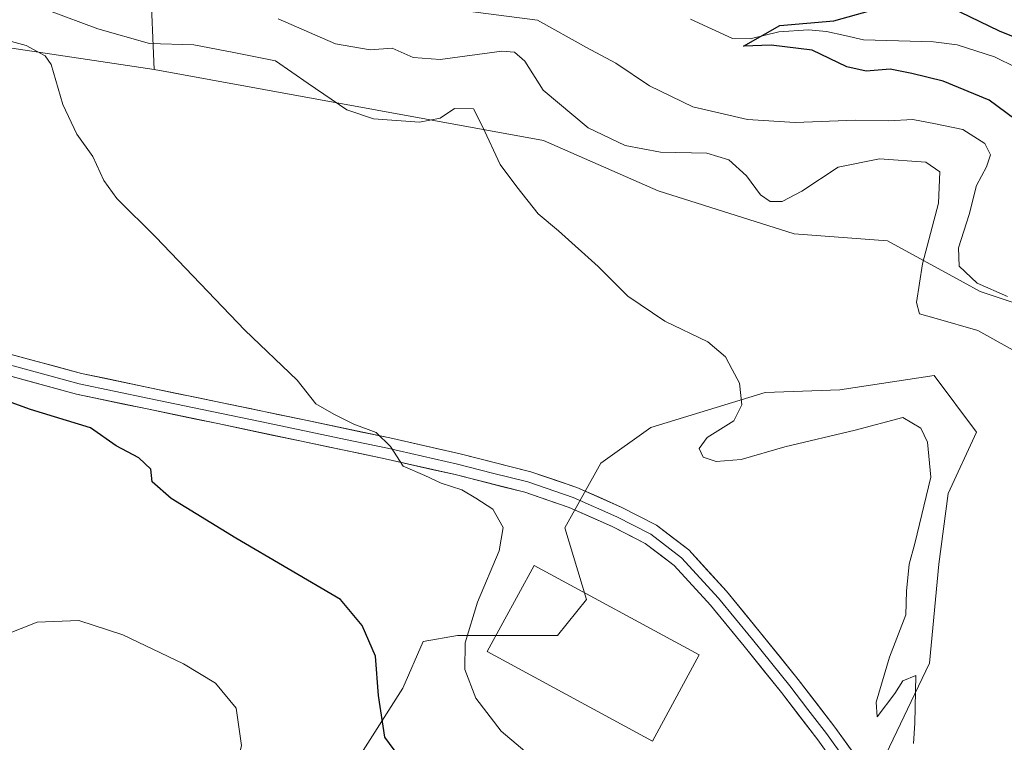
# Model space of a CAD drawing. Units: metres. Extents: x 621012 to 624462, y 4734120 to 4736494.
# Drawn here: x 622456 to 622614, y 4736124 to 4736240 of the extents above; entities that cross this region are included whole.
import ezdxf

# ---------------------------------------------------------------- set-up
doc = ezdxf.new("R2010")
doc.units = ezdxf.units.M
doc.header["$MEASUREMENT"] = 0
for name, color, linetype, lineweight in [('Arbolado forestal CxS', 92, 'Continuous', 0), ('Corriente natural lineal', 142, 'Continuous', 13), ('Cultivos herbáceos CxS', 92, 'Continuous', 0), ('Curva de nivel maestra', 36, 'Continuous', 30), ('Curva de nivel normal', 36, 'Continuous', 0), ('Edificación', 1, 'Continuous', 13), ('Edificación Cxs', 1, 'Continuous', 13), ('Layer 0', 7, 'Continuous', 0), ('Suelo desnudo CxS', 43, 'Continuous', 0)]:
    doc.layers.add(name, color=color, linetype=linetype, lineweight=lineweight)

# ---------------------------------------------------------------- blocks, each defined once
blk = doc.blocks.new('*U180')
at = {"layer": 'Curva de nivel normal', "color": 36, "linetype": 'Continuous', "lineweight": 0}
blk.add_polyline3d([(622614.84, 4736196.02, 580), (622609.99, 4736198.16, 580), (622607.1, 4736200.94, 580), (622606.99, 4736203.84, 580), (622608.71, 4736209.22, 580), (622609.88, 4736213.85, 580), (622611.51, 4736216.88, 580), (622612.16, 4736218.8, 580), (622611.25, 4736220.6, 580), (622607.68, 4736222.85, 580), (622603.32, 4736223.74, 580), (622599.66, 4736224.45, 580), (622595.78, 4736224.22, 580), (622590.45, 4736224.35, 580), (622580.78, 4736223.99, 580), (622573.12, 4736224.46, 580), (622564.37, 4736226.52, 580), (622557.38, 4736229.85, 580), (622552.01, 4736233.51, 580), (622547.3, 4736236.04, 580), (622539.42, 4736240.42, 580), (622526.58, 4736242.08, 580)], dxfattribs=at)
blk = doc.blocks.new('*U181')
at = {"layer": 'Curva de nivel normal', "color": 36, "linetype": 'Continuous', "lineweight": 0}
blk.add_polyline3d([(622615.78, 4736187.44, 585), (622610.1, 4736190.58, 585), (622603.44, 4736192.53, 585), (622600.74, 4736193.27, 585), (622600.27, 4736195.1, 585), (622601.21, 4736201.29, 585), (622603.81, 4736211.01, 585), (622604.01, 4736216.07, 585), (622601.73, 4736217.59, 585), (622594.34, 4736218.12, 585), (622587.68, 4736216.79, 585), (622581.86, 4736212.97, 585), (622578.72, 4736211.32, 585), (622576.77, 4736211.28, 585), (622575.2, 4736212.37, 585), (622572.96, 4736215.44, 585), (622570.12, 4736218.01, 585), (622566.59, 4736219.05, 585), (622559.18, 4736219.19, 585), (622553.48, 4736220.26, 585), (622547.55, 4736223.14, 585), (622540.33, 4736229.18, 585), (622537.41, 4736233.82, 585), (622535.71, 4736235.29, 585), (622533.72, 4736235.41, 585), (622523.79, 4736234.12, 585), (622519.49, 4736234.43, 585), (622516.12, 4736235.93, 585), (622512.59, 4736235.66, 585), (622506.98, 4736236.63, 585), (622497.79, 4736240.61, 585)], dxfattribs=at)
blk = doc.blocks.new('*U185')
at = {"layer": 'Curva de nivel normal', "color": 36, "linetype": 'Continuous', "lineweight": 0}
blk.add_polyline3d([(622599.78, 4736124.3, 590), (622600.01, 4736127.53, 590), (622600.16, 4736135.2, 590), (622598.07, 4736134.35, 590), (622596.79, 4736132.3, 590), (622593.92, 4736128.57, 590), (622593.81, 4736130.92, 590), (622595.95, 4736138.14, 590), (622598.52, 4736144.94, 590), (622598.63, 4736148.74, 590), (622599.06, 4736153.06, 590), (622599.98, 4736156.4, 590), (622602.55, 4736167.06, 590), (622602.04, 4736172.68, 590), (622600.97, 4736174.88, 590), (622598.04, 4736176.62, 590), (622590.39, 4736174.56, 590), (622579.1, 4736171.91, 590), (622572.11, 4736169.88, 590), (622568.11, 4736169.54, 590), (622566, 4736170.24, 590), (622565.35, 4736171.63, 590), (622566.68, 4736173.39, 590), (622570.92, 4736176.09, 590), (622572.24, 4736178.66, 590), (622571.83, 4736182.11, 590), (622570.67, 4736184.34, 590), (622569.61, 4736186.37, 590), (622566.74, 4736188.75, 590), (622559.87, 4736192.09, 590), (622553.94, 4736196.12, 590), (622549.15, 4736200.88, 590), (622542.82, 4736206.57, 590), (622539.55, 4736209.29, 590), (622536.13, 4736213.64, 590), (622533.43, 4736217.24, 590), (622530.58, 4736223.32, 590), (622529.15, 4736226.19, 590), (622526.12, 4736226.21, 590), (622523.79, 4736224.7, 590), (622520.46, 4736224.02, 590), (622513.12, 4736224.58, 590), (622508.82, 4736225.99, 590), (622502.6, 4736230.25, 590), (622497.38, 4736233.88, 590), (622490.7, 4736235.2, 590), (622484.29, 4736236.45, 590), (622477.16, 4736236.66, 590), (622468.86, 4736239.02, 590), (622461.09, 4736241.92, 590)], dxfattribs=at)
blk = doc.blocks.new('*U186')
at = {"layer": 'Curva de nivel normal', "color": 36, "linetype": 'Continuous', "lineweight": 0}
blk.add_polyline3d([(622540.48, 4736120.45, 595), (622533.62, 4736126.25, 595), (622529.54, 4736131.55, 595), (622527.78, 4736136.15, 595), (622527.81, 4736140.45, 595), (622529.8, 4736146.97, 595), (622533.28, 4736155.21, 595), (622533.89, 4736158.93, 595), (622532.28, 4736161.92, 595), (622529.51, 4736163.68, 595), (622527.3, 4736164.99, 595), (622523.94, 4736166.09, 595), (622521.34, 4736167.33, 595), (622517.87, 4736168.81, 595), (622515.83, 4736171.97, 595), (622513.55, 4736174.21, 595), (622509.97, 4736175.54, 595), (622506.76, 4736177.14, 595), (622503.84, 4736178.79, 595), (622500.85, 4736182.62, 595), (622492.47, 4736190.62, 595), (622478.16, 4736205.58, 595), (622471.93, 4736211.76, 595), (622469.82, 4736214.65, 595), (622468.03, 4736218.53, 595), (622465.49, 4736222.11, 595), (622463.23, 4736226.89, 595), (622461.39, 4736233.29, 595), (622460.42, 4736234.66, 595), (622457.34, 4736236.32, 595), (622450.59, 4736238.16, 595)], dxfattribs=at)
blk = doc.blocks.new('*U201')
at = {"layer": 'Curva de nivel normal', "color": 36, "linetype": 'Continuous', "lineweight": 0}
blk.add_polyline3d([(622448.68, 4736038.47, 605), (622461.34, 4736046.54, 605), (622472.65, 4736056.31, 605), (622480.97, 4736065.27, 605), (622485.83, 4736070.83, 605), (622490.33, 4736077.93, 605), (622495.16, 4736084.3, 605), (622498.18, 4736089.97, 605), (622502.62, 4736094.59, 605), (622505.19, 4736099.83, 605), (622505.12, 4736103.07, 605), (622503.83, 4736104.78, 605), (622495.42, 4736109.98, 605), (622490.41, 4736112.72, 605), (622490.22, 4736116.97, 605), (622491.92, 4736123.97, 605), (622491.08, 4736129.96, 605), (622487.74, 4736133.95, 605), (622482.58, 4736137.09, 605), (622472.89, 4736141.74, 605), (622465.83, 4736144.05, 605), (622459.13, 4736143.74, 605), (622451.08, 4736140.62, 605)], dxfattribs=at)
blk = doc.blocks.new('*U202')
at = {"layer": 'Curva de nivel maestra', "color": 36, "linetype": 'Continuous', "lineweight": 30}
blk.add_polyline3d([(622517.18, 4736122.26, 600), (622514.93, 4736125.3, 600), (622513.89, 4736131.97, 600), (622513.44, 4736138.3, 600), (622511.3, 4736143.22, 600), (622507.79, 4736147.39, 600), (622491.01, 4736157.24, 600), (622480.64, 4736163.62, 600), (622477.56, 4736166.3, 600), (622477.38, 4736168.34, 600), (622475.41, 4736170.14, 600), (622471.78, 4736172.08, 600), (622467.68, 4736174.95, 600), (622458.03, 4736177.9, 600), (622432.62, 4736187.1, 600)], dxfattribs=at)
blk = doc.blocks.new('*U207')
at = {"layer": 'Curva de nivel maestra', "color": 36, "linetype": 'Continuous', "lineweight": 30}
for points in [[(622616.02, 4736224.53, 575), (622611.91, 4736227.57, 575), (622604.54, 4736230.64, 575), (622599.5, 4736231.82, 575), (622596.05, 4736232.52, 575), (622592.19, 4736232.21, 575), (622589.06, 4736232.9, 575), (622583.5, 4736235.61, 575), (622576.92, 4736236.42, 575), (622572.48, 4736236.25, 575), (622578.3, 4736239.56, 575), (622586.99, 4736240.3, 575), (622595.24, 4736242.59, 575)], [(622605.65, 4736242.5, 575), (622613.55, 4736238.72, 575), (622622.22, 4736235.22, 575), (622632.72, 4736229.51, 575), (622640.28, 4736225.25, 575), (622647.91, 4736225.09, 575), (622652.94, 4736225.09, 575), (622659.36, 4736225.7, 575), (622665.21, 4736225.69, 575), (622671.94, 4736226.57, 575), (622678.85, 4736227.32, 575), (622690.45, 4736228.42, 575), (622703.68, 4736227.16, 575), (622706.25, 4736227.25, 575), (622708.9, 4736228.63, 575), (622711.65, 4736232.1, 575), (622714.98, 4736235.21, 575), (622719.91, 4736238.12, 575), (622726.26, 4736240.79, 575)]]:
    blk.add_polyline3d(points, dxfattribs=at)

msp = doc.modelspace()

# ---------------------------------------------------------------- linework, layer by layer
at = {"layer": 'Arbolado forestal CxS', "color": 92, "linetype": 'Continuous', "lineweight": 0}
for points in [[(622381.98, 4736308.25, 588.64), (622402.51, 4736293.66, 585.98), (622402.99, 4736292.37, 586.27), (622449.68, 4736268.33, 581.24), (622477.3, 4736246.45, 585.16), (622477.88, 4736232.48, 593.7)], [(622634.62, 4736188.81, 586.27), (622610.46, 4736196.87, 582.17), (622607.75, 4736198.34, 582.1), (622595.6, 4736204.96, 586.81), (622580.64, 4736206.11, 588.24), (622558.78, 4736213.02, 588.51), (622540.37, 4736221.08, 588.55), (622477.88, 4736232.48, 593.7), (622477.3, 4736246.45, 585.16)], [(622477.88, 4736232.48, 593.7), (622540.37, 4736221.08, 588.55), (622558.78, 4736213.02, 588.51), (622580.64, 4736206.11, 588.24), (622595.6, 4736204.96, 586.81), (622607.75, 4736198.34, 582.1), (622610.46, 4736196.87, 582.17), (622634.62, 4736188.81, 586.27), (622667.89, 4736188.81, 584.35), (622671.5, 4736191.37, 584.08), (622676.96, 4736191.37, 583.79), (622686.51, 4736191.83, 582.83), (622688.78, 4736185.46, 581.35), (622679.23, 4736176.37, 581.67), (622668.32, 4736167.73, 582.47), (622665.14, 4736158.63, 582.6), (622661.95, 4736144.53, 583.24), (622655.59, 4736132.71, 581.93), (622643.14, 4736128.78, 586.2), (622638.07, 4736123.35, 585.04), (622610.46, 4736111.83, 588.65), (622602.68, 4736105.69, 588.98)], [(622511.42, 4736123.16, 602), (622517.79, 4736133.16, 598.22), (622521.08, 4736140.63, 596.78), (622526.56, 4736141.63, 594.49), (622542.66, 4736141.63, 594.02), (622547.27, 4736147.39, 594), (622543.82, 4736158.9, 593.87), (622549.57, 4736169.27, 593.02), (622557.62, 4736175.02, 591.29), (622575.98, 4736180.61, 589.43), (622587.95, 4736181.07, 588.89), (622603.08, 4736183.34, 589.63), (622609.89, 4736174.26, 588.34), (622605.35, 4736164.43, 588.82), (622603.84, 4736153.08, 589.36), (622602.33, 4736137.19, 589.9), (622594.76, 4736121.29, 590.02)], [(622511.42, 4736123.16, 602), (622517.79, 4736133.16, 598.22), (622521.08, 4736140.63, 596.78), (622526.56, 4736141.63, 594.49), (622542.66, 4736141.63, 594.02), (622547.27, 4736147.39, 594), (622543.82, 4736158.9, 593.87), (622549.57, 4736169.27, 593.02), (622557.62, 4736175.02, 591.29), (622575.98, 4736180.61, 589.43), (622587.95, 4736181.07, 588.89), (622603.08, 4736183.34, 589.63), (622609.89, 4736174.26, 588.34), (622605.35, 4736164.43, 588.82), (622603.84, 4736153.08, 589.36), (622602.33, 4736137.19, 589.9), (622594.76, 4736121.29, 590.02)]]:
    msp.add_polyline3d(points, dxfattribs=at)
at = {"layer": 'Corriente natural lineal', "color": 142, "linetype": 'Continuous', "lineweight": 13}
msp.add_polyline3d([(622616.27, 4736232.82, 573.01), (622612.8, 4736234.5, 573.47), (622609.78, 4736235.47, 573.67), (622606.77, 4736236.44, 573.49), (622602.98, 4736236.95, 573.63), (622599.23, 4736237.04, 573.86), (622595.49, 4736237.13, 574.04), (622591.74, 4736237.23, 574.03), (622588.78, 4736237.92, 574.28), (622585.81, 4736238.61, 574.54), (622582.94, 4736238.87, 574.52), (622578.14, 4736238.56, 574.64), (622573.57, 4736237.39, 575.18), (622570.71, 4736237.45, 575.29), (622567.33, 4736239.01, 575.44), (622563.96, 4736240.57, 576.28)], dxfattribs=at)
at = {"layer": 'Cultivos herbáceos CxS', "color": 92, "linetype": 'Continuous', "lineweight": 0}
for points in [[(622477.88, 4736232.48, 593.7), (622431.06, 4736239.51, 596.51), (622419.55, 4736229.14, 598.16), (622412.64, 4736201.51, 600.46), (622403.44, 4736179.63, 605.21), (622383.88, 4736160.05, 609.59), (622381.58, 4736150.84, 609.71), (622399.99, 4736130.12, 607.19), (622424.15, 4736110.54, 615.51), (622434.57, 4736111.49, 614.2), (622439.12, 4736104.51, 615.56), (622439.12, 4736098.6, 615.64), (622438.25, 4736092.85, 615.85)], [(622431.06, 4736239.51, 596.51), (622477.88, 4736232.48, 593.7), (622540.37, 4736221.08, 588.55), (622558.78, 4736213.02, 588.51), (622580.64, 4736206.11, 588.24), (622595.6, 4736204.96, 586.81), (622607.75, 4736198.34, 582.1), (622610.46, 4736196.87, 582.17), (622634.62, 4736188.81, 586.27)], [(622477.88, 4736232.48, 593.7), (622540.37, 4736221.08, 588.55), (622558.78, 4736213.02, 588.51), (622580.64, 4736206.11, 588.24), (622595.6, 4736204.96, 586.81), (622607.75, 4736198.34, 582.1), (622610.46, 4736196.87, 582.17), (622634.62, 4736188.81, 586.27), (622667.89, 4736188.81, 584.35), (622671.5, 4736191.37, 584.08), (622676.96, 4736191.37, 583.79), (622686.51, 4736191.83, 582.83), (622688.78, 4736185.46, 581.35), (622679.23, 4736176.37, 581.67), (622668.32, 4736167.73, 582.47), (622665.14, 4736158.63, 582.6), (622661.95, 4736144.53, 583.24), (622655.59, 4736132.71, 581.93), (622643.14, 4736128.78, 586.2), (622638.07, 4736123.35, 585.04), (622610.46, 4736111.83, 588.65), (622602.68, 4736105.69, 588.98)], [(622594.76, 4736121.29, 590.02), (622602.33, 4736137.19, 589.9), (622603.84, 4736153.08, 589.36), (622605.35, 4736164.43, 588.82), (622609.89, 4736174.26, 588.34), (622603.08, 4736183.34, 589.63), (622587.95, 4736181.07, 588.89), (622575.98, 4736180.61, 589.43), (622557.62, 4736175.02, 591.29), (622549.57, 4736169.27, 593.02), (622543.82, 4736158.9, 593.87), (622547.27, 4736147.39, 594), (622542.66, 4736141.63, 594.02), (622526.56, 4736141.63, 594.49), (622521.08, 4736140.63, 596.78), (622517.79, 4736133.16, 598.22), (622511.42, 4736123.16, 602)], [(622511.42, 4736123.16, 602), (622517.79, 4736133.16, 598.22), (622521.08, 4736140.63, 596.78), (622526.56, 4736141.63, 594.49), (622542.66, 4736141.63, 594.02), (622547.27, 4736147.39, 594), (622543.82, 4736158.9, 593.87), (622549.57, 4736169.27, 593.02), (622557.62, 4736175.02, 591.29), (622575.98, 4736180.61, 589.43), (622587.95, 4736181.07, 588.89), (622603.08, 4736183.34, 589.63), (622609.89, 4736174.26, 588.34), (622605.35, 4736164.43, 588.82), (622603.84, 4736153.08, 589.36), (622602.33, 4736137.19, 589.9), (622594.76, 4736121.29, 590.02)]]:
    msp.add_polyline3d(points, dxfattribs=at)
at = {"layer": 'Edificación', "color": 1, "linetype": 'Continuous', "lineweight": 13}
msp.add_polyline3d([(622565.37, 4736138.49, 593.57), (622557.86, 4736124.65, 593.85), (622531.36, 4736139.03, 594.19), (622538.87, 4736152.87, 593.99), (622565.37, 4736138.49, 593.57)], dxfattribs=at)
at = {"layer": 'Edificación Cxs', "color": 1, "linetype": 'Continuous', "lineweight": 13}
msp.add_polyline3d([(622565.37, 4736138.49, 593.57), (622557.86, 4736124.65, 593.85), (622531.36, 4736139.03, 594.19), (622538.87, 4736152.87, 593.99), (622565.37, 4736138.49, 593.57)], close=True, dxfattribs=at)
at = {"layer": 'Layer 0', "linetype": 'Continuous', "lineweight": 0}
for points in [[(622453.99, 4736187.01), (622466.25, 4736183.69), (622477.46, 4736181.34), (622488.8, 4736178.98), (622502.24, 4736176.17), (622515.71, 4736173.34), (622527, 4736170.77), (622538.36, 4736167.91), (622545.75, 4736165.39), (622552.88, 4736162.21), (622558.52, 4736159.32), (622563.7, 4736155.38), (622569.76, 4736148.74), (622575.24, 4736142.07), (622581.26, 4736134.57), (622587.17, 4736126.92), (622592.92, 4736118.9), (622598.28, 4736110.61), (622601.63, 4736104.91), (622604.91, 4736099.29), (622607.61, 4736094.77), (622610.25, 4736090.46), (622612.24, 4736088.07), (622614.78, 4736086.09)], [(622453.52, 4736185.37), (622465.85, 4736182.03), (622477.11, 4736179.67), (622488.45, 4736177.31), (622495.17, 4736175.9), (622508.61, 4736173.08), (622515.35, 4736171.67), (622526.6, 4736169.11), (622532.19, 4736167.7), (622537.87, 4736166.27), (622545.13, 4736163.79), (622552.14, 4736160.66), (622554.79, 4736159.31), (622557.61, 4736157.87), (622562.54, 4736154.11), (622568.47, 4736147.62), (622573.91, 4736140.99), (622579.92, 4736133.51), (622582.84, 4736129.72), (622585.8, 4736125.9), (622588.63, 4736121.95), (622591.51, 4736117.94), (622596.83, 4736109.71), (622601.57, 4736101.62)], [(622597.96, 4736103.05), (622595.37, 4736108.81), (622590.09, 4736116.97), (622584.42, 4736124.87), (622578.57, 4736132.45), (622572.58, 4736139.91), (622567.17, 4736146.5), (622561.38, 4736152.84), (622556.69, 4736156.41), (622551.4, 4736159.11), (622544.5, 4736162.19), (622537.38, 4736164.62), (622526.2, 4736167.44), (622514.98, 4736169.99), (622488.1, 4736175.63), (622476.76, 4736177.99), (622465.45, 4736180.36), (622453.05, 4736183.72)]]:
    msp.add_lwpolyline(points, dxfattribs=at)
for points in [[(622453.99, 4736187.01, 598.22), (622458.08, 4736185.9, 598), (622462.16, 4736184.8, 597.87), (622466.25, 4736183.69, 597.69), (622469.99, 4736182.91, 597.34), (622473.72, 4736182.12, 597.07), (622477.46, 4736181.34, 596.86), (622481.24, 4736180.55, 596.62), (622485.02, 4736179.77, 596.42), (622488.8, 4736178.98, 596.22), (622493.28, 4736178.04, 595.87), (622497.76, 4736177.11, 595.5), (622502.24, 4736176.17, 595.27), (622506.73, 4736175.23, 595.17), (622511.22, 4736174.28, 595.11), (622515.71, 4736173.34, 594.7), (622519.47, 4736172.48, 594.48), (622523.24, 4736171.63, 594.34), (622527, 4736170.77, 594.27), (622530.79, 4736169.82, 594.19), (622534.57, 4736168.86, 594.06), (622538.36, 4736167.91, 593.83), (622542.06, 4736166.65, 593.58), (622545.75, 4736165.39, 593.43), (622549.32, 4736163.8, 593.49), (622552.88, 4736162.21, 593.31), (622555.7, 4736160.77, 593.16), (622558.52, 4736159.32, 593.09), (622561.11, 4736157.35, 593), (622563.7, 4736155.38, 592.91), (622566.73, 4736152.06, 592.77), (622569.76, 4736148.74, 592.38), (622572.5, 4736145.41, 592.12), (622575.24, 4736142.07, 591.9), (622578.25, 4736138.32, 591.64), (622581.26, 4736134.57, 591.35), (622584.22, 4736130.75, 591.05), (622587.17, 4736126.92, 590.73), (622590.05, 4736122.91, 590.43)], [(622587.26, 4736120.92, 590.51), (622584.42, 4736124.87, 590.87), (622581.5, 4736128.66, 591.18), (622578.57, 4736132.45, 591.44), (622575.58, 4736136.18, 591.77), (622572.58, 4736139.91, 592.01), (622569.88, 4736143.21, 592.28), (622567.17, 4736146.5, 592.48), (622564.28, 4736149.67, 592.76), (622561.38, 4736152.84, 592.93), (622559.04, 4736154.63, 593.02), (622556.69, 4736156.41, 593.17), (622554.05, 4736157.76, 593.3), (622551.4, 4736159.11, 593.34), (622547.95, 4736160.65, 593.57), (622544.5, 4736162.19, 593.74), (622540.94, 4736163.41, 593.91), (622537.38, 4736164.62, 594.12), (622533.65, 4736165.56, 594.25), (622529.93, 4736166.5, 594.5), (622526.2, 4736167.44, 594.74), (622522.46, 4736168.29, 594.73), (622518.72, 4736169.14, 594.77), (622514.98, 4736169.99, 594.95), (622510.5, 4736170.93, 595.35), (622506.02, 4736171.87, 595.66), (622501.54, 4736172.81, 595.72), (622497.06, 4736173.75, 595.74), (622492.58, 4736174.69, 595.96), (622488.1, 4736175.63, 596.34), (622484.32, 4736176.42, 596.63), (622480.54, 4736177.2, 596.87), (622476.76, 4736177.99, 597.03), (622472.99, 4736178.78, 597.13), (622469.22, 4736179.57, 597.43), (622465.45, 4736180.36, 597.81), (622461.32, 4736181.48, 598.15), (622457.18, 4736182.6, 598.38), (622453.05, 4736183.72, 598.39)]]:
    msp.add_polyline3d(points, dxfattribs=at)
at = {"layer": 'Suelo desnudo CxS', "color": 43, "linetype": 'Continuous', "lineweight": 0}
for points in [[(622381.98, 4736308.25, 588.64), (622402.51, 4736293.66, 585.98), (622402.99, 4736292.37, 586.27), (622449.68, 4736268.33, 581.24), (622477.3, 4736246.45, 585.16), (622477.88, 4736232.48, 593.7)], [(622477.3, 4736246.45, 585.16), (622477.88, 4736232.48, 593.7), (622431.06, 4736239.51, 596.51)], [(622477.88, 4736232.48, 593.7), (622431.06, 4736239.51, 596.51), (622419.55, 4736229.14, 598.16), (622412.64, 4736201.51, 600.46), (622403.44, 4736179.63, 605.21), (622383.88, 4736160.05, 609.59), (622381.58, 4736150.84, 609.71), (622399.99, 4736130.12, 607.19), (622424.15, 4736110.54, 615.51), (622434.57, 4736111.49, 614.2), (622439.12, 4736104.51, 615.56), (622439.12, 4736098.6, 615.64), (622438.25, 4736092.85, 615.85)]]:
    msp.add_polyline3d(points, dxfattribs=at)

# ---------------------------------------------------------------- block references
at = {"layer": 'Curva de nivel maestra', "color": 36, "linetype": 'Continuous', "lineweight": 30}
for name in ['*U207', '*U202']:
    msp.add_blockref(name, (0, 0), dxfattribs=at)
at = {"layer": 'Curva de nivel normal', "color": 36, "linetype": 'Continuous', "lineweight": 0}
for name in ['*U180', '*U186', '*U185', '*U181', '*U201']:
    msp.add_blockref(name, (0, 0), dxfattribs=at)

doc.saveas('drawing.dxf')
